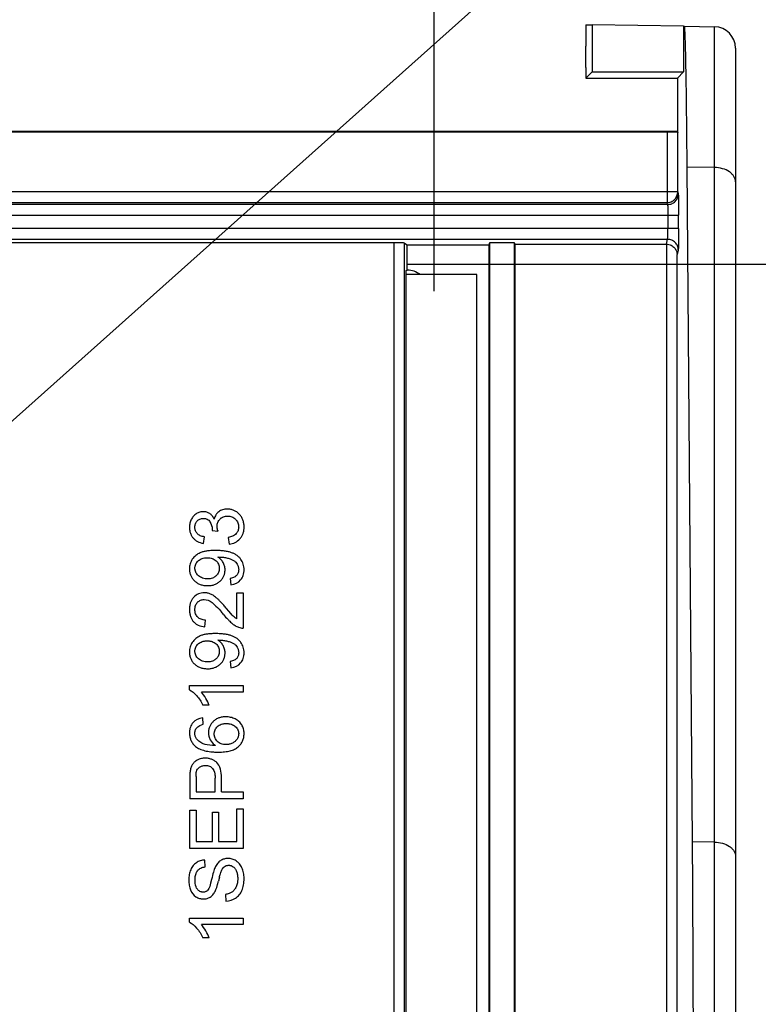
# Model space of a CAD drawing. Units: millimetres. Extents: x 0 to 420, y 0 to 297.
# Drawn here: x 198 to 203, y 233 to 240 of the extents above; entities that cross this region are included whole.
import ezdxf

# ---------------------------------------------------------------- set-up
doc = ezdxf.new("R2010")
doc.units = ezdxf.units.MM
doc.header["$LTSCALE"] = 23.1
doc.layers.get('0').update_dxf_attribs({"linetype": 'CONTINUOUS'})
doc.layers.add('INTF_1', color=7, linetype='CONTINUOUS')
doc.styles.get("Standard").update_dxf_attribs({"font": 'txt', "width": 0.8})
doc.dimstyles.new('DIMSTYLE_10', dxfattribs={"dimtxt": 2.5, "dimasz": 2.5, "dimexe": 1, "dimexo": 0, "dimtad": 1, "dimlfac": 6.666667, "dimtxsty": 'STANDARD', "dimblk": '_FILLED', "dimblk1": '_FILLED', "dimblk2": '_FILLED', "dimcen": 0.09, "dimazin": 2, "dimtp": 0.2, "dimtm": 0.2, "dimtfac": 1, "dimtmove": 0, "dimatfit": 2, "dimldrblk": '_FILLED', "dimfxl": 1, "dimtolj": 1, "dimarcsym": 0})
doc.dimstyles.new('DIMSTYLE_7', dxfattribs={"dimtxt": 2.5, "dimasz": 2.5, "dimexe": 1, "dimexo": 0, "dimtad": 1, "dimdec": 0, "dimlfac": 6.666667, "dimtxsty": 'STANDARD', "dimblk": '_FILLED', "dimblk1": '_FILLED', "dimblk2": '_FILLED', "dimcen": 0.09, "dimazin": 2, "dimtp": 0.3, "dimtm": 0.3, "dimtfac": 1, "dimtdec": 0, "dimtofl": 0, "dimtmove": 0, "dimatfit": 3, "dimldrblk": '_FILLED', "dimfxl": 1, "dimtolj": 1, "dimarcsym": 0})

# ---------------------------------------------------------------- blocks, each defined once
blk = doc.blocks.new('_FILLED')
at = {"color": 0, "linetype": 'BYBLOCK'}
blk.add_solid([(0, 0), (-1, 0.166), (-1, -0.166)], dxfattribs=at)
blk = doc.blocks.new('*D33')
at = {"color": 2, "linetype": 'CONTINUOUS'}
for p, q in [((190.0944, 238.306), (190.0944, 243.3467)), ((200.7177, 238.306), (200.7177, 243.3467)), ((190.0944, 242.3467), (195.4061, 242.3467)), ((200.7177, 242.3467), (195.4061, 242.3467))]:
    blk.add_line(p, q, dxfattribs=at)
at = {"color": 2, "linetype": 'CONTINUOUS', "xscale": 2.5, "yscale": 2.5, "zscale": 2.5}
for p, rotation in [((190.0944, 242.3467), 180.0000000097), ((200.7177, 242.3467), 9.7e-09)]:
    blk.add_blockref('_FILLED', p, dxfattribs=dict(at, rotation=rotation))
blk = doc.blocks.new('*D34')
at = {"color": 2, "linetype": 'CONTINUOUS'}
for p, q in [((200.5303, 238.4934), (208.5502, 238.4934)), ((207.5502, 238.4934), (207.5502, 235.2852)), ((207.5502, 232.0771), (207.5502, 235.2852)), ((200.5303, 232.0771), (208.5502, 232.0771))]:
    blk.add_line(p, q, dxfattribs=at)
at = {"color": 2, "linetype": 'CONTINUOUS', "xscale": 2.5, "yscale": 2.5, "zscale": 2.5}
for p, rotation in [((207.5502, 238.4934), 90.0000000041), ((207.5502, 232.0771), 270.0000000041)]:
    blk.add_blockref('_FILLED', p, dxfattribs=dict(at, rotation=rotation))
blk = doc.blocks.new('*D35')
at = {"color": 2, "linetype": 'CONTINUOUS'}
for p, q in [((195.4061, 235.2987), (203.7109, 242.7092)), ((203.7109, 242.7092), (222.5443, 242.7092)), ((222.5443, 242.7092), (206.2109, 242.7092)), ((196.6652, 236.4222), (195.4061, 235.2987)), ((194.1469, 234.1752), (195.4061, 235.2987))]:
    blk.add_line(p, q, dxfattribs=at)
at = {"color": 2, "linetype": 'CONTINUOUS', "xscale": 2.5, "yscale": 2.5, "zscale": 2.5}
for p, rotation in [((196.6652, 236.4222), 41.7426495604), ((194.1469, 234.1752), 221.7426495604)]:
    blk.add_blockref('_FILLED', p, dxfattribs=dict(at, rotation=rotation))

msp = doc.modelspace()

# ---------------------------------------------------------------- linework, layer by layer
at = {"layer": 'INTF_1', "color": 7, "linetype": 'CONTINUOUS'}
for p, q in [((201.7824, 240.174), (201.8247, 240.174)), ((201.8247, 240.174), (201.8247, 239.8426)), ((202.4667, 240.1628), (201.8247, 240.174)), ((202.4667, 240.1628), (202.4667, 239.8427)), ((202.4667, 240.1628), (202.4726, 240.1628)), ((202.4726, 240.1628), (202.6837, 240.1591)), ((201.781, 239.874), (201.781, 240.024)), ((202.831, 240.0092), (202.831, 230.9766)), ((201.781, 239.874), (201.7817, 239.7996)), ((201.8247, 239.8426), (201.7817, 239.7996)), ((201.8247, 239.8426), (202.4667, 239.8427)), ((202.4667, 239.8427), (202.4237, 239.7997)), ((201.7817, 239.7996), (202.4237, 239.7997)), ((202.4237, 239.7997), (202.4237, 239.799)), ((202.4237, 239.799), (202.4237, 239.424)), ((202.4237, 239.424), (188.3884, 239.424)), ((202.3513, 239.4201), (188.4608, 239.4201)), ((202.4237, 239.424), (202.4263, 239.4188)), ((202.5295, 234.4434), (202.492, 239.1778)), ((200.4343, 238.6448), (190.3778, 238.6448)), ((200.5092, 238.6423), (200.529, 238.629)), ((200.529, 238.453), (200.529, 238.629)), ((200.529, 238.629), (201.1036, 238.629)), ((201.1036, 238.629), (201.1082, 238.6474)), ((201.1036, 231.8068), (201.1036, 238.629)), ((201.1082, 232.262), (201.1082, 238.6474)), ((201.1082, 238.6474), (201.279, 238.6474)), ((201.279, 238.6474), (201.279, 232.262)), ((201.279, 238.6474), (201.2823, 238.6343)), ((201.2823, 238.6343), (201.2823, 232.2653)), ((201.2823, 238.6343), (202.3461, 238.6343)), ((202.3461, 238.6343), (202.3467, 238.6343)), ((200.5212, 238.449), (200.529, 238.453)), ((200.5212, 232.1214), (200.5212, 238.449)), ((201.0159, 238.4214), (200.5212, 238.4214)), ((201.0159, 232.1214), (201.0159, 238.4214)), ((199.0985, 236.5359), (199.1067, 236.5819)), ((199.1604, 236.6323), (199.1599, 236.6277)), ((199.1599, 236.6272), (199.2004, 236.6221)), ((199.1605, 236.6347), (199.1604, 236.6323)), ((199.2727, 236.5773), (199.2788, 236.5313)), ((199.2019, 236.4403), (199.2013, 236.4402)), ((199.2019, 236.4403), (199.2105, 236.4405)), ((199.287, 236.2909), (199.2911, 236.2466)), ((199.3336, 236.0064), (199.3336, 236.1903)), ((199.3336, 236.1903), (199.3778, 236.1903)), ((199.3778, 236.1903), (199.3778, 235.9424)), ((199.1098, 235.9512), (199.1146, 235.9985)), ((199.2019, 235.8576), (199.2013, 235.8575)), ((199.2019, 235.8576), (199.2105, 235.8578)), ((199.287, 235.7082), (199.2911, 235.6639)), ((199.0013, 235.5094), (199.0013, 235.5391)), ((199.0013, 235.5391), (199.3778, 235.5391)), ((199.3778, 235.4931), (199.0845, 235.4931)), ((199.3778, 235.5391), (199.3778, 235.4931)), ((199.1399, 235.401), (199.0954, 235.401)), ((199.0983, 235.2675), (199.0946, 235.3132)), ((199.0032, 234.9065), (199.0028, 234.8851)), ((199.0028, 234.8851), (199.0028, 234.7436)), ((199.0471, 234.8892), (199.0471, 234.7933)), ((199.1812, 234.7933), (199.1812, 234.8902)), ((199.2254, 234.7933), (199.2254, 234.8894)), ((199.0471, 234.7933), (199.1812, 234.7933)), ((199.2254, 234.7933), (199.3778, 234.7933)), ((199.3778, 234.7933), (199.3778, 234.7436)), ((199.3778, 234.7436), (199.0028, 234.7436)), ((199.0028, 234.3952), (199.0028, 234.6663)), ((199.0028, 234.6663), (199.0471, 234.6663)), ((199.0471, 234.6663), (199.0471, 234.4448)), ((199.162, 234.4448), (199.162, 234.6523)), ((199.162, 234.6523), (199.2059, 234.6523)), ((199.2059, 234.6523), (199.2059, 234.4448)), ((199.3336, 234.4448), (199.3336, 234.6751)), ((199.3336, 234.6751), (199.3778, 234.6751)), ((199.3778, 234.6751), (199.3778, 234.3952)), ((199.0471, 234.4448), (199.162, 234.4448)), ((199.2059, 234.4448), (199.3336, 234.4448)), ((199.3778, 234.3952), (199.0028, 234.3952)), ((199.1121, 234.2677), (199.1085, 234.3152)), ((199.2532, 234.0747), (199.2573, 234.0279)), ((199.0013, 233.8786), (199.0013, 233.9083)), ((199.0013, 233.9083), (199.3778, 233.9083)), ((199.3778, 233.9083), (199.3778, 233.8622)), ((199.3778, 233.8622), (199.0845, 233.8622)), ((199.1399, 233.7701), (199.0954, 233.7701))]:
    msp.add_line(p, q, dxfattribs=at)
at = {"layer": 'INTF_1', "color": 9, "linetype": 'CONTINUOUS'}
for p, q in [((202.6837, 239.1755), (202.6837, 240.1591)), ((202.6837, 240.1583), (202.6837, 240.1591)), ((202.3513, 239.4201), (202.3513, 238.9265)), ((202.4263, 239.0015), (202.4263, 239.4188)), ((202.492, 239.1778), (202.6836, 239.1755)), ((202.6837, 239.1722), (202.6836, 239.1755)), ((202.6837, 232.0141), (202.6837, 239.1722)), ((202.4263, 239.0015), (188.3858, 239.0015)), ((202.4263, 239.0015), (202.4297, 238.9879)), ((202.3547, 238.9129), (188.4574, 238.9129)), ((188.4608, 238.9265), (202.3513, 238.9265)), ((202.3547, 238.9129), (202.3513, 238.9265)), ((188.3811, 238.838), (202.431, 238.838)), ((202.356, 238.838), (202.356, 238.7437)), ((202.431, 238.7437), (202.431, 238.838)), ((202.431, 238.7437), (188.3811, 238.7437)), ((188.4574, 238.6687), (202.3547, 238.6687)), ((202.3461, 238.6343), (202.3547, 238.6687)), ((200.4343, 238.6448), (200.4343, 231.8273)), ((200.5092, 231.9023), (200.5092, 238.6423)), ((202.3467, 238.6343), (202.3467, 232.5635)), ((202.4297, 238.5938), (202.4217, 238.5618)), ((202.4217, 232.5648), (202.4217, 238.5618)), ((202.6837, 234.4416), (202.5295, 234.4434))]:
    msp.add_line(p, q, dxfattribs=at)
at = {"layer": 'INTF_1', "color": 7, "linetype": 'CONTINUOUS'}
for centre, radius, start, end in [((202.681, 240.0092), 0.15, 0.00034, 89.00001), ((202.681, 240.0083), 0.15, 0, 0.32138), ((200.5264, 238.303), 0.15, 52.17748, 88.97785), ((199.044, 236.6417), 0.1168, 352.87362, 353.12604), ((199.4077, 236.6776), 0.2146, 192.95244, 194.96791), ((199.1126, 236.359), 0.0743, 131.28799, 132.22114), ((198.3343, 235.2969), 1.1699, 39.33039, 40.76967), ((199.4097, 236.1282), 0.1436, 231.45361, 234.77489), ((199.3963, 236.1092), 0.1204, 234.77019, 238.59431), ((199.1126, 235.7763), 0.0743, 131.28799, 132.22114), ((199.2531, 235.1925), 0.0814, 132.89161, 133.79949), ((199.2537, 235.2243), 0.1268, 232.46774, 236.87422), ((199.1058, 234.9265), 0.1027, 110.85409, 116.41543), ((199.6054, 234.8895), 0.5583, 178.88648, 180.03044), ((-67.5878, 232.5256), 270.1241, 359.979233, 0.406791), ((200.9778, 233.7443), 1.8229, 165.77338, 166.56341)]:
    msp.add_arc(centre, radius, start, end, dxfattribs=at)
msp.add_ellipse((200.4343, 238.6421), major_axis=(0.075, 0), ratio=0.034921, start_param=0.05236, end_param=1.570796, dxfattribs=at)
for points, knots in [([(201.7824, 240.174), (201.7823, 240.174), (201.7823, 240.1735), (201.7822, 240.1729), (201.7821, 240.1716), (201.782, 240.1699), (201.782, 240.1676), (201.7819, 240.1637), (201.7818, 240.1605), (201.7818, 240.1582)], [0, 0, 0, 0, 0.016586, 0.064412, 0.143689, 0.254212, 0.395617, 0.567447, 1, 1, 1, 1]), ([(201.7818, 240.1582), (201.7814, 240.1398), (201.7812, 240.0951), (201.781, 240.0503), (201.781, 240.024)], [0, 0, 0, 0, 0.412223, 1, 1, 1, 1]), ([(202.492, 239.1778), (202.4914, 239.2512), (202.4902, 239.39), (202.4884, 239.5582), (202.4869, 239.6802), (202.4857, 239.7616), (202.4845, 239.8359), (202.4833, 239.9029), (202.482, 239.9625), (202.4808, 240.0144), (202.4795, 240.0585), (202.4783, 240.0904), (202.4774, 240.112), (202.4767, 240.1253), (202.4761, 240.1365), (202.4754, 240.1457), (202.4748, 240.1529), (202.4741, 240.158), (202.4735, 240.1611), (202.4731, 240.1624), (202.4728, 240.1628), (202.4726, 240.1628)], [0, 0, 0, 0, 0.223552, 0.422461, 0.512047, 0.594719, 0.670227, 0.738319, 0.79877, 0.851465, 0.896313, 0.933223, 0.948674, 0.962108, 0.973515, 0.982883, 0.990205, 0.995475, 0.998698, 0.999562, 1, 1, 1, 1]), ([(202.4263, 239.4188), (202.4262, 239.4189), (202.4256, 239.4189), (202.4246, 239.4191), (202.4227, 239.4192), (202.4202, 239.4193), (202.417, 239.4194), (202.4116, 239.4196), (202.4035, 239.4198), (202.3923, 239.4199), (202.3795, 239.42), (202.3657, 239.4201), (202.3562, 239.4201), (202.3513, 239.4201)], [0, 0, 0, 0, 0.005861, 0.021027, 0.045476, 0.078996, 0.121276, 0.171917, 0.296287, 0.447392, 0.619497, 0.806061, 1, 1, 1, 1]), ([(202.3467, 238.6343), (202.358, 238.6342), (202.3795, 238.6292), (202.4041, 238.6107), (202.4184, 238.5872), (202.4217, 238.5701), (202.4217, 238.5618)], [0, 0, 0, 0, 0.295419, 0.555223, 0.784958, 1, 1, 1, 1]), ([(199.1747, 236.7068), (199.1708, 236.7153), (199.1639, 236.7265), (199.1526, 236.7383), (199.1431, 236.7457), (199.1329, 236.7514), (199.1221, 236.7555), (199.1108, 236.7579), (199.0986, 236.7587), (199.0861, 236.7579), (199.0738, 236.7554), (199.0619, 236.7511), (199.0503, 236.7451), (199.0394, 236.7374), (199.0298, 236.7283), (199.0214, 236.7177), (199.0142, 236.7055), (199.0084, 236.6921), (199.0043, 236.6783), (199.0023, 236.6663), (199.0014, 236.6564), (199.0012, 236.6476), (199.0016, 236.6377), (199.0031, 236.6238), (199.0065, 236.6099), (199.0105, 236.6001), (199.0123, 236.5964)], [0, 0, 0, 0, 0.081101, 0.121652, 0.162202, 0.202682, 0.243161, 0.28364, 0.32412, 0.366755, 0.40939, 0.452025, 0.494661, 0.537415, 0.58017, 0.622925, 0.66568, 0.708527, 0.751375, 0.794223, 0.815646, 0.83707, 0.868005, 0.898939, 0.960808, 1, 1, 1, 1]), ([(199.1911, 236.743), (199.1895, 236.7409), (199.1823, 236.7304), (199.1773, 236.7179), (199.1747, 236.7068)], [0, 0, 0, 0, 0.211568, 1, 1, 1, 1]), ([(199.3551, 236.5685), (199.36, 236.5739), (199.3686, 236.5855), (199.3777, 236.605), (199.3823, 236.623), (199.3841, 236.6383), (199.3846, 236.651), (199.3841, 236.664), (199.382, 236.681), (199.3766, 236.7009), (199.3677, 236.7188), (199.3585, 236.7319), (199.3504, 236.7412), (199.3416, 236.7497), (199.3293, 236.7594), (199.3128, 236.7687), (199.2946, 236.7743), (199.2792, 236.7765), (199.2681, 236.777), (199.2581, 236.7767), (199.2468, 236.7755), (199.2335, 236.7726), (199.2192, 236.7669), (199.2063, 236.7588), (199.1972, 236.7504), (199.1925, 236.7448), (199.1911, 236.743)], [0, 0, 0, 0, 0.057787, 0.115573, 0.17336, 0.202254, 0.231147, 0.263157, 0.295167, 0.359187, 0.423208, 0.455218, 0.487228, 0.519174, 0.55112, 0.615012, 0.678904, 0.71085, 0.742796, 0.766335, 0.789874, 0.836953, 0.884031, 0.931109, 0.978188, 1, 1, 1, 1]), ([(199.1952, 236.6546), (199.1952, 236.6653), (199.1978, 236.6799), (199.2053, 236.6944), (199.2109, 236.702), (199.2157, 236.7074), (199.2211, 236.7123), (199.2286, 236.7179), (199.2389, 236.7233), (199.2504, 236.7265), (199.2603, 236.7278), (199.2682, 236.7281), (199.2763, 236.7278), (199.2867, 236.7264), (199.2989, 236.7229), (199.3099, 236.7171), (199.3181, 236.711), (199.3239, 236.7058), (199.3292, 236.7), (199.3353, 236.6919), (199.3412, 236.6809), (199.3447, 236.669), (199.3461, 236.6588), (199.3464, 236.6531), (199.3464, 236.65), (199.3464, 236.6496)], [0, 0, 0, 0, 0.121165, 0.181748, 0.212039, 0.242331, 0.272622, 0.302913, 0.363496, 0.424079, 0.45437, 0.484661, 0.516467, 0.548273, 0.611885, 0.675497, 0.707303, 0.739109, 0.771119, 0.803129, 0.86715, 0.931171, 0.963182, 0.995192, 1, 1, 1, 1]), ([(199.1067, 236.5819), (199.0955, 236.5837), (199.0757, 236.5892), (199.0581, 236.6016), (199.0483, 236.6143), (199.043, 236.6249), (199.0404, 236.6347), (199.0394, 236.6431), (199.0391, 236.6498), (199.0394, 236.6564), (199.0404, 236.6648), (199.043, 236.6746), (199.0481, 236.685), (199.0555, 236.6943), (199.0645, 236.7019), (199.0744, 236.7072), (199.0836, 236.7099), (199.0915, 236.711), (199.0983, 236.7113), (199.1047, 236.7109), (199.1087, 236.7104), (199.1103, 236.7101)], [0, 0, 0, 0, 0.116244, 0.232489, 0.291093, 0.349697, 0.408301, 0.437603, 0.466905, 0.496364, 0.525823, 0.58474, 0.643658, 0.702575, 0.761493, 0.82041, 0.879327, 0.908786, 0.938245, 0.975403, 1, 1, 1, 1]), ([(199.1103, 236.7101), (199.1111, 236.71), (199.1166, 236.709), (199.1259, 236.7058), (199.1368, 236.6984), (199.1426, 236.6916), (199.1451, 236.6876)], [0, 0, 0, 0, 0.053337, 0.368891, 0.684446, 1, 1, 1, 1]), ([(199.3464, 236.6496), (199.3463, 236.6477), (199.3461, 236.6436), (199.3451, 236.6354), (199.3424, 236.6253), (199.337, 236.6142), (199.332, 236.6076), (199.3291, 236.6044)], [0, 0, 0, 0, 0.10521, 0.233037, 0.488691, 0.744346, 1, 1, 1, 1]), ([(199.0123, 236.5964), (199.0133, 236.5943), (199.0174, 236.5865), (199.0262, 236.5739), (199.0403, 236.5602), (199.0625, 236.5456), (199.0831, 236.5387), (199.0985, 236.5359)], [0, 0, 0, 0, 0.068298, 0.254639, 0.440979, 0.627319, 1, 1, 1, 1]), ([(199.0772, 236.4706), (199.065, 236.4653), (199.0489, 236.4556), (199.0316, 236.4391), (199.0206, 236.4247), (199.0119, 236.4091), (199.0058, 236.3928), (199.0027, 236.3785), (199.0015, 236.3667), (199.0012, 236.3565), (199.0017, 236.3451), (199.0038, 236.3293), (199.0093, 236.3109), (199.0184, 236.2942), (199.0278, 236.2819), (199.036, 236.2732), (199.045, 236.2653), (199.058, 236.2562), (199.0724, 236.2492), (199.0882, 236.2443), (199.1007, 236.2417), (199.1139, 236.2401), (199.1278, 236.2396), (199.1415, 236.2401), (199.1586, 236.2421), (199.174, 236.246), (199.1845, 236.2504), (199.1876, 236.2519)], [0, 0, 0, 0, 0.089738, 0.134607, 0.179477, 0.224196, 0.268916, 0.313636, 0.335995, 0.358355, 0.389342, 0.420329, 0.482303, 0.544276, 0.575263, 0.60625, 0.637107, 0.667964, 0.729677, 0.760534, 0.79139, 0.822247, 0.853104, 0.883025, 0.912947, 0.97279, 1, 1, 1, 1]), ([(199.2332, 236.484), (199.233, 236.4841), (199.2276, 236.4846), (199.2169, 236.4854), (199.2031, 236.486), (199.1916, 236.4862), (199.1828, 236.4863), (199.1741, 236.4862), (199.1632, 236.486), (199.15, 236.4854), (199.1353, 236.4841), (199.1171, 236.4818), (199.0968, 236.4777), (199.0833, 236.4732), (199.0772, 236.4706)], [0, 0, 0, 0, 0.004417, 0.097503, 0.190588, 0.23713, 0.283673, 0.328443, 0.373214, 0.462755, 0.552296, 0.641837, 0.820918, 1, 1, 1, 1]), ([(199.3598, 236.2801), (199.3639, 236.2848), (199.371, 236.2948), (199.3787, 236.3117), (199.3825, 236.3275), (199.384, 236.3412), (199.3844, 236.3518), (199.384, 236.3622), (199.3826, 236.3754), (199.3792, 236.391), (199.3722, 236.4084), (199.3625, 236.4246), (199.35, 236.4391), (199.3351, 236.4516), (199.3176, 236.4623), (199.2977, 236.4711), (199.2747, 236.4779), (199.2525, 236.4819), (199.238, 236.4836), (199.2332, 236.484)], [0, 0, 0, 0, 0.072022, 0.144045, 0.216067, 0.252079, 0.28809, 0.322094, 0.356098, 0.424106, 0.492114, 0.560122, 0.628072, 0.696022, 0.763972, 0.831922, 0.899797, 0.967673, 1, 1, 1, 1]), ([(199.0645, 236.3098), (199.0603, 236.3136), (199.053, 236.3215), (199.0451, 236.3344), (199.0412, 236.3459), (199.0396, 236.3557), (199.0393, 236.3632), (199.0396, 236.3706), (199.0411, 236.38), (199.0447, 236.391), (199.052, 236.4031), (199.0588, 236.4105), (199.0627, 236.414)], [0, 0, 0, 0, 0.127381, 0.254762, 0.382143, 0.445833, 0.509524, 0.570833, 0.632143, 0.754762, 0.877381, 1, 1, 1, 1]), ([(199.0636, 236.4149), (199.0672, 236.418), (199.0754, 236.4239), (199.0897, 236.4303), (199.1037, 236.4336), (199.1159, 236.4349), (199.1256, 236.4353), (199.1354, 236.4349), (199.1475, 236.4336), (199.1613, 236.4304), (199.1758, 236.424), (199.184, 236.418), (199.1877, 236.4145)], [0, 0, 0, 0, 0.116505, 0.242718, 0.368932, 0.432039, 0.495146, 0.558252, 0.621359, 0.747573, 0.873786, 1, 1, 1, 1]), ([(199.1877, 236.4145), (199.1914, 236.4111), (199.1979, 236.4038), (199.2049, 236.3913), (199.2084, 236.3798), (199.2098, 236.3698), (199.2102, 236.362), (199.2098, 236.3541), (199.2084, 236.3442), (199.205, 236.3326), (199.1991, 236.322), (199.1931, 236.3141), (199.1878, 236.3085), (199.1819, 236.3034), (199.1736, 236.2976), (199.1622, 236.292), (199.1494, 236.2886), (199.1383, 236.2873), (199.1291, 236.2869), (199.1196, 236.2873), (199.1073, 236.2887), (199.093, 236.2922), (199.0777, 236.2993), (199.0687, 236.306), (199.0645, 236.3098)], [0, 0, 0, 0, 0.061205, 0.12241, 0.183615, 0.214218, 0.24482, 0.275147, 0.305474, 0.366127, 0.426781, 0.457108, 0.487434, 0.517765, 0.548095, 0.608755, 0.669415, 0.699745, 0.730075, 0.763815, 0.797556, 0.865037, 0.932519, 1, 1, 1, 1]), ([(199.1876, 236.2519), (199.1915, 236.2537), (199.1985, 236.2575), (199.2083, 236.2642), (199.2171, 236.2718), (199.2251, 236.2802), (199.2342, 236.2918), (199.243, 236.3075), (199.2483, 236.3246), (199.2504, 236.3392), (199.2509, 236.3515), (199.2502, 236.3645), (199.2476, 236.3777), (199.2433, 236.3904), (199.2372, 236.4027), (199.2298, 236.4141), (199.2186, 236.4275), (199.2087, 236.4356), (199.2013, 236.4402)], [0, 0, 0, 0, 0.052762, 0.101139, 0.149516, 0.197894, 0.246271, 0.343025, 0.43978, 0.488157, 0.536534, 0.594467, 0.652401, 0.710334, 0.768267, 0.8262, 0.884134, 1, 1, 1, 1]), ([(199.2105, 236.4405), (199.2201, 236.4405), (199.2343, 236.4397), (199.253, 236.4368), (199.267, 236.4337), (199.2802, 236.43), (199.2918, 236.4259), (199.3021, 236.4214), (199.3109, 236.4165), (199.3185, 236.4111), (199.3278, 236.4029), (199.3354, 236.3932), (199.3411, 236.382), (199.3441, 236.373), (199.346, 236.3634), (199.3465, 236.3545), (199.3462, 236.3469), (199.3453, 236.3392), (199.3422, 236.3267), (199.3369, 236.3177), (199.3323, 236.3124)], [0, 0, 0, 0, 0.096873, 0.145309, 0.193746, 0.242182, 0.290618, 0.339055, 0.387491, 0.435928, 0.484364, 0.581237, 0.62948, 0.677723, 0.725966, 0.774209, 0.802433, 0.830657, 0.887105, 1, 1, 1, 1]), ([(199.2153, 236.1308), (199.213, 236.1332), (199.2083, 236.1379), (199.2016, 236.1444), (199.1954, 236.1502), (199.1895, 236.1553), (199.1816, 236.1617), (199.172, 236.1686), (199.1607, 236.1755), (199.1497, 236.1809), (199.1388, 236.1849), (199.1278, 236.1877), (199.1167, 236.1895), (199.1017, 236.1902), (199.0839, 236.1885), (199.058, 236.1807), (199.0412, 236.1689), (199.0312, 236.1584)], [0, 0, 0, 0, 0.026116, 0.054982, 0.083849, 0.112801, 0.141754, 0.199659, 0.257563, 0.315468, 0.373373, 0.431278, 0.489183, 0.547088, 0.660316, 0.773544, 1, 1, 1, 1]), ([(199.0312, 236.1584), (199.0262, 236.1531), (199.0175, 236.1417), (199.0082, 236.1217), (199.0035, 236.1027), (199.0016, 236.0862), (199.0012, 236.073), (199.0016, 236.0598), (199.0033, 236.0434), (199.0076, 236.0244), (199.0163, 236.0045), (199.0285, 235.9872), (199.044, 235.973), (199.0688, 235.9586), (199.0921, 235.9528), (199.1098, 235.9512)], [0, 0, 0, 0, 0.084002, 0.168003, 0.252005, 0.294006, 0.336007, 0.37756, 0.419113, 0.502218, 0.585324, 0.66843, 0.751322, 0.834215, 1, 1, 1, 1]), ([(199.1146, 235.9985), (199.1028, 235.9986), (199.0871, 236.0011), (199.07, 236.0095), (199.059, 236.0184), (199.0502, 236.0293), (199.044, 236.0417), (199.0409, 236.0535), (199.0396, 236.0637), (199.0393, 236.0718), (199.0396, 236.0797), (199.0408, 236.0894), (199.0437, 236.1007), (199.0486, 236.1107), (199.0537, 236.118), (199.0581, 236.1231), (199.063, 236.1277), (199.0698, 236.133), (199.0826, 236.1401), (199.0953, 236.1426), (199.1044, 236.1426)], [0, 0, 0, 0, 0.129118, 0.193677, 0.258237, 0.322564, 0.386891, 0.451219, 0.483382, 0.515546, 0.545769, 0.575992, 0.636437, 0.696883, 0.727105, 0.757328, 0.787662, 0.817996, 0.878664, 1, 1, 1, 1]), ([(199.2615, 236.079), (199.2545, 236.0873), (199.2412, 236.1027), (199.2262, 236.1193), (199.218, 236.1279), (199.2153, 236.1308)], [0, 0, 0, 0, 0.392519, 0.785039, 1, 1, 1, 1]), ([(199.2392, 236.0384), (199.25, 236.0253), (199.2632, 236.0101), (199.2753, 235.9976), (199.2781, 235.9948)], [0, 0, 0, 0, 0.763689, 1, 1, 1, 1]), ([(199.2781, 235.9948), (199.2799, 235.993), (199.286, 235.9869), (199.2961, 235.9778), (199.3083, 235.9682), (199.3249, 235.9571), (199.3374, 235.951), (199.3459, 235.9478)], [0, 0, 0, 0, 0.070828, 0.256662, 0.442497, 0.628331, 1, 1, 1, 1]), ([(199.2332, 235.9013), (199.233, 235.9014), (199.2276, 235.9019), (199.2169, 235.9027), (199.2031, 235.9033), (199.1916, 235.9035), (199.1828, 235.9036), (199.1741, 235.9035), (199.1632, 235.9033), (199.15, 235.9027), (199.1353, 235.9014), (199.1171, 235.8991), (199.0968, 235.895), (199.0833, 235.8905), (199.0772, 235.8879)], [0, 0, 0, 0, 0.004417, 0.097503, 0.190588, 0.23713, 0.283673, 0.328443, 0.373214, 0.462755, 0.552296, 0.641837, 0.820918, 1, 1, 1, 1]), ([(199.3598, 235.6974), (199.3639, 235.7021), (199.371, 235.7121), (199.3787, 235.729), (199.3825, 235.7448), (199.384, 235.7585), (199.3844, 235.7691), (199.384, 235.7796), (199.3826, 235.7927), (199.3792, 235.8083), (199.3722, 235.8257), (199.3625, 235.8419), (199.35, 235.8564), (199.3351, 235.869), (199.3176, 235.8796), (199.2977, 235.8884), (199.2747, 235.8952), (199.2525, 235.8992), (199.238, 235.9009), (199.2332, 235.9013)], [0, 0, 0, 0, 0.072022, 0.144045, 0.216067, 0.252079, 0.28809, 0.322094, 0.356098, 0.424106, 0.492114, 0.560122, 0.628072, 0.696022, 0.763972, 0.831922, 0.899797, 0.967673, 1, 1, 1, 1]), ([(199.0772, 235.8879), (199.065, 235.8826), (199.0489, 235.8729), (199.0316, 235.8564), (199.0206, 235.842), (199.0119, 235.8264), (199.0058, 235.8101), (199.0027, 235.7958), (199.0015, 235.784), (199.0012, 235.7738), (199.0017, 235.7624), (199.0038, 235.7466), (199.0093, 235.7282), (199.0184, 235.7115), (199.0278, 235.6992), (199.036, 235.6905), (199.045, 235.6826), (199.058, 235.6735), (199.0724, 235.6665), (199.0882, 235.6616), (199.1007, 235.659), (199.1139, 235.6574), (199.1278, 235.6569), (199.1415, 235.6574), (199.1586, 235.6594), (199.174, 235.6633), (199.1845, 235.6677), (199.1876, 235.6692)], [0, 0, 0, 0, 0.089738, 0.134607, 0.179477, 0.224196, 0.268916, 0.313636, 0.335995, 0.358355, 0.389342, 0.420329, 0.482303, 0.544276, 0.575263, 0.60625, 0.637107, 0.667964, 0.729677, 0.760534, 0.79139, 0.822247, 0.853104, 0.883025, 0.912947, 0.97279, 1, 1, 1, 1]), ([(199.0645, 235.7271), (199.0603, 235.7309), (199.053, 235.7388), (199.0451, 235.7517), (199.0412, 235.7633), (199.0396, 235.773), (199.0393, 235.7805), (199.0396, 235.7879), (199.0411, 235.7973), (199.0447, 235.8083), (199.052, 235.8204), (199.0588, 235.8278), (199.0627, 235.8314)], [0, 0, 0, 0, 0.127381, 0.254762, 0.382143, 0.445833, 0.509524, 0.570833, 0.632143, 0.754762, 0.877381, 1, 1, 1, 1]), ([(199.0636, 235.8322), (199.0672, 235.8353), (199.0754, 235.8412), (199.0897, 235.8476), (199.1037, 235.8509), (199.1159, 235.8522), (199.1256, 235.8526), (199.1354, 235.8522), (199.1475, 235.8509), (199.1613, 235.8477), (199.1758, 235.8413), (199.184, 235.8353), (199.1877, 235.8318)], [0, 0, 0, 0, 0.116505, 0.242718, 0.368932, 0.432039, 0.495146, 0.558252, 0.621359, 0.747573, 0.873786, 1, 1, 1, 1]), ([(199.1877, 235.8318), (199.1914, 235.8284), (199.1979, 235.8211), (199.2049, 235.8086), (199.2084, 235.7971), (199.2098, 235.7871), (199.2102, 235.7793), (199.2098, 235.7714), (199.2084, 235.7615), (199.205, 235.7499), (199.1991, 235.7393), (199.1931, 235.7314), (199.1878, 235.7258), (199.1819, 235.7207), (199.1736, 235.7149), (199.1622, 235.7093), (199.1494, 235.7059), (199.1383, 235.7046), (199.1291, 235.7042), (199.1196, 235.7046), (199.1073, 235.706), (199.093, 235.7095), (199.0777, 235.7167), (199.0687, 235.7233), (199.0645, 235.7271)], [0, 0, 0, 0, 0.061205, 0.12241, 0.183615, 0.214218, 0.24482, 0.275147, 0.305474, 0.366127, 0.426781, 0.457108, 0.487434, 0.517765, 0.548095, 0.608755, 0.669415, 0.699745, 0.730075, 0.763815, 0.797556, 0.865037, 0.932519, 1, 1, 1, 1]), ([(199.1876, 235.6692), (199.1915, 235.671), (199.1985, 235.6748), (199.2083, 235.6815), (199.2171, 235.6892), (199.2251, 235.6975), (199.2342, 235.7091), (199.243, 235.7248), (199.2483, 235.7419), (199.2504, 235.7565), (199.2509, 235.7688), (199.2502, 235.7818), (199.2476, 235.795), (199.2433, 235.8077), (199.2372, 235.82), (199.2298, 235.8314), (199.2186, 235.8448), (199.2087, 235.8529), (199.2013, 235.8575)], [0, 0, 0, 0, 0.052762, 0.101139, 0.149516, 0.197894, 0.246271, 0.343025, 0.43978, 0.488157, 0.536534, 0.594467, 0.652401, 0.710334, 0.768267, 0.8262, 0.884134, 1, 1, 1, 1]), ([(199.2105, 235.8578), (199.2201, 235.8578), (199.2343, 235.857), (199.253, 235.8541), (199.267, 235.851), (199.2802, 235.8473), (199.2918, 235.8432), (199.3021, 235.8387), (199.3109, 235.8338), (199.3185, 235.8284), (199.3278, 235.8202), (199.3354, 235.8105), (199.3411, 235.7993), (199.3441, 235.7903), (199.346, 235.7807), (199.3465, 235.7718), (199.3462, 235.7642), (199.3453, 235.7565), (199.3422, 235.744), (199.3369, 235.735), (199.3323, 235.7297)], [0, 0, 0, 0, 0.096873, 0.145309, 0.193746, 0.242182, 0.290618, 0.339055, 0.387491, 0.435928, 0.484364, 0.581237, 0.62948, 0.677723, 0.725966, 0.774209, 0.802433, 0.830657, 0.887105, 1, 1, 1, 1]), ([(199.0261, 235.2794), (199.022, 235.2746), (199.0147, 235.2645), (199.007, 235.2474), (199.0031, 235.2314), (199.0016, 235.2177), (199.0011, 235.2056), (199.0017, 235.1922), (199.0044, 235.174), (199.0111, 235.1531), (199.0246, 235.131), (199.0443, 235.1109), (199.0714, 235.094), (199.1013, 235.0836), (199.1288, 235.0777), (199.1514, 235.0745), (199.1717, 235.073), (199.1889, 235.0723), (199.2019, 235.0722), (199.2144, 235.0723), (199.2297, 235.0729), (199.2478, 235.0743), (199.2678, 235.0772), (199.2922, 235.0825), (199.3184, 235.092), (199.3348, 235.1026), (199.3419, 235.1086)], [0, 0, 0, 0, 0.047598, 0.095196, 0.142794, 0.166593, 0.190392, 0.222331, 0.25427, 0.318147, 0.382025, 0.445902, 0.519085, 0.592268, 0.628859, 0.66545, 0.702042, 0.720337, 0.738633, 0.754968, 0.771304, 0.803975, 0.836646, 0.869317, 0.934658, 1, 1, 1, 1]), ([(199.3837, 235.2151), (199.3836, 235.2164), (199.3828, 235.223), (199.3806, 235.2346), (199.3755, 235.2492), (199.3685, 235.2631), (199.3595, 235.2757), (199.3488, 235.2869), (199.3363, 235.2966), (199.3219, 235.305), (199.3063, 235.3117), (199.2902, 235.3164), (199.2763, 235.3188), (199.2649, 235.3198), (199.2545, 235.3201), (199.2429, 235.3196), (199.2262, 235.3176), (199.2069, 235.3125), (199.1897, 235.304), (199.1772, 235.2953), (199.1684, 235.2876), (199.1604, 235.2793), (199.1512, 235.2676), (199.1423, 235.252), (199.137, 235.235), (199.1349, 235.2205), (199.1343, 235.2086), (199.1349, 235.1982), (199.1359, 235.1918), (199.1363, 235.1896)], [0, 0, 0, 0, 0.009486, 0.049793, 0.0901, 0.130407, 0.170714, 0.211021, 0.251328, 0.291635, 0.332096, 0.372556, 0.413016, 0.433246, 0.453476, 0.484275, 0.515074, 0.576672, 0.638271, 0.66907, 0.699869, 0.730737, 0.761604, 0.82334, 0.885075, 0.915943, 0.94681, 0.982115, 1, 1, 1, 1]), ([(199.1977, 235.2521), (199.2014, 235.2556), (199.2095, 235.2616), (199.2238, 235.2681), (199.2374, 235.2713), (199.2493, 235.2726), (199.259, 235.2729), (199.2688, 235.2726), (199.2812, 235.2713), (199.2955, 235.268), (199.3104, 235.2615), (199.3189, 235.2553), (199.3229, 235.2518)], [0, 0, 0, 0, 0.122505, 0.245009, 0.367514, 0.428766, 0.490018, 0.553766, 0.617514, 0.745009, 0.872505, 1, 1, 1, 1]), ([(199.0515, 235.1654), (199.0473, 235.171), (199.0427, 235.18), (199.0397, 235.1932), (199.039, 235.2027), (199.0394, 235.2108), (199.0406, 235.2194), (199.0449, 235.2334), (199.0523, 235.2439), (199.0589, 235.2501)], [0, 0, 0, 0, 0.223032, 0.334548, 0.446064, 0.515306, 0.584548, 0.723032, 1, 1, 1, 1]), ([(199.1977, 235.147), (199.1939, 235.1506), (199.1874, 235.1582), (199.1804, 235.1709), (199.1769, 235.1824), (199.1755, 235.1922), (199.1751, 235.2), (199.1755, 235.2077), (199.1769, 235.2175), (199.1804, 235.2289), (199.1872, 235.2409), (199.1934, 235.248), (199.1967, 235.2512)], [0, 0, 0, 0, 0.125765, 0.251529, 0.377294, 0.440176, 0.503059, 0.566521, 0.629983, 0.756907, 0.88383, 1, 1, 1, 1]), ([(199.3229, 235.2518), (199.3307, 235.2448), (199.3395, 235.2333), (199.3454, 235.216), (199.3467, 235.2033), (199.3459, 235.1918), (199.3443, 235.1845), (199.343, 235.1804), (199.3427, 235.1795)], [0, 0, 0, 0, 0.3589, 0.53835, 0.7178, 0.841283, 0.964766, 1, 1, 1, 1]), ([(199.3419, 235.1086), (199.3489, 235.1146), (199.3613, 235.1276), (199.3746, 235.1498), (199.3812, 235.1705), (199.3838, 235.1883), (199.3844, 235.2005), (199.3841, 235.2096), (199.3838, 235.2137), (199.3837, 235.2151)], [0, 0, 0, 0, 0.224855, 0.449709, 0.674564, 0.786991, 0.899418, 0.965188, 1, 1, 1, 1]), ([(199.1363, 235.1896), (199.1367, 235.1875), (199.1389, 235.177), (199.1427, 235.1668), (199.1468, 235.1588)], [0, 0, 0, 0, 0.197887, 1, 1, 1, 1]), ([(199.335, 235.1636), (199.3312, 235.1575), (199.3242, 235.1495), (199.3123, 235.1408), (199.302, 235.1352), (199.2909, 235.1307), (199.2797, 235.1275), (199.2682, 235.1256), (199.2572, 235.125), (199.2474, 235.1254), (199.2362, 235.1268), (199.2232, 235.1302), (199.2094, 235.137), (199.2014, 235.1433), (199.1977, 235.147)], [0, 0, 0, 0, 0.141865, 0.212798, 0.28373, 0.354843, 0.425956, 0.497069, 0.568182, 0.622159, 0.676136, 0.784091, 0.892045, 1, 1, 1, 1]), ([(199.1923, 234.9994), (199.1868, 235.0045), (199.1751, 235.0133), (199.1558, 235.0229), (199.1381, 235.0276), (199.1231, 235.0295), (199.1107, 235.03), (199.0975, 235.0294), (199.0835, 235.0271), (199.0742, 235.0244), (199.0692, 235.0225)], [0, 0, 0, 0, 0.169856, 0.339712, 0.509569, 0.594497, 0.679425, 0.778678, 0.877931, 1, 1, 1, 1]), ([(199.0504, 234.9354), (199.0522, 234.9419), (199.0563, 234.9507), (199.0646, 234.9605), (199.0724, 234.967), (199.0812, 234.9723), (199.0908, 234.976), (199.0996, 234.9778), (199.107, 234.9786), (199.1136, 234.9788), (199.1208, 234.9785), (199.1307, 234.9772), (199.142, 234.9741), (199.1537, 234.9677), (199.1602, 234.9618), (199.1632, 234.9585)], [0, 0, 0, 0, 0.148877, 0.223315, 0.297753, 0.371769, 0.445785, 0.5198, 0.556808, 0.593816, 0.644589, 0.695362, 0.796908, 0.898454, 1, 1, 1, 1]), ([(199.1085, 234.3152), (199.0975, 234.3148), (199.0818, 234.3122), (199.0627, 234.3047), (199.0492, 234.2971), (199.0368, 234.2876), (199.0262, 234.2763), (199.0171, 234.2632), (199.0096, 234.2481), (199.0037, 234.2315), (198.9995, 234.2137), (198.9974, 234.1979), (198.9965, 234.1846), (198.9963, 234.1746), (198.9965, 234.1649), (198.9974, 234.1527), (198.9994, 234.138), (199.0034, 234.1212), (199.0071, 234.1106), (199.0093, 234.1054)], [0, 0, 0, 0, 0.128471, 0.192706, 0.256942, 0.32093, 0.384919, 0.448907, 0.512896, 0.576536, 0.640177, 0.703818, 0.735638, 0.767458, 0.796526, 0.825594, 0.883729, 0.941865, 1, 1, 1, 1]), ([(199.3318, 234.307), (199.3307, 234.3078), (199.3252, 234.3116), (199.3149, 234.3172), (199.3011, 234.3226), (199.2868, 234.3258), (199.2718, 234.3268), (199.2571, 234.3258), (199.2433, 234.3229), (199.2304, 234.3181), (199.2144, 234.309), (199.1968, 234.2924), (199.1854, 234.2735), (199.1804, 234.2626)], [0, 0, 0, 0, 0.021657, 0.102588, 0.18352, 0.264451, 0.345382, 0.427092, 0.508801, 0.590511, 0.67222, 0.83611, 1, 1, 1, 1]), ([(199.3843, 234.1878), (199.3843, 234.2012), (199.3824, 234.2203), (199.3762, 234.2437), (199.3698, 234.2603), (199.3617, 234.2755), (199.3521, 234.2888), (199.3421, 234.2992), (199.3349, 234.3048), (199.3318, 234.307)], [0, 0, 0, 0, 0.258842, 0.388263, 0.517684, 0.646885, 0.776086, 0.905287, 1, 1, 1, 1]), ([(199.0418, 234.2007), (199.0426, 234.2055), (199.046, 234.2215), (199.0569, 234.2433), (199.0794, 234.2607), (199.1003, 234.2664), (199.1121, 234.2677)], [0, 0, 0, 0, 0.115556, 0.410997, 0.705499, 1, 1, 1, 1]), ([(199.2231, 234.2347), (199.2261, 234.2425), (199.2328, 234.256), (199.2449, 234.2694), (199.2568, 234.2757), (199.2674, 234.2783), (199.2747, 234.2788), (199.2793, 234.2786), (199.2809, 234.2785)], [0, 0, 0, 0, 0.234649, 0.469297, 0.702351, 0.818878, 0.935404, 1, 1, 1, 1]), ([(199.3081, 234.268), (199.313, 234.2645), (199.3197, 234.2578), (199.3269, 234.2461), (199.3315, 234.2359), (199.3351, 234.2245), (199.3378, 234.2124), (199.3394, 234.1995), (199.3399, 234.1876), (199.3396, 234.1776), (199.3389, 234.1674), (199.3372, 234.155), (199.3337, 234.1411), (199.3288, 234.1278), (199.3228, 234.1157), (199.3159, 234.1055), (199.3081, 234.0969), (199.2996, 234.09), (199.29, 234.0845), (199.2755, 234.0786), (199.2626, 234.0758), (199.2532, 234.0747)], [0, 0, 0, 0, 0.092586, 0.138879, 0.185172, 0.231628, 0.278085, 0.324541, 0.370998, 0.397174, 0.42335, 0.475702, 0.528054, 0.580406, 0.632758, 0.685109, 0.737461, 0.789813, 0.84236, 0.894907, 1, 1, 1, 1]), ([(199.2809, 234.2785), (199.2821, 234.2784), (199.2862, 234.2779), (199.2955, 234.2756), (199.3032, 234.2716), (199.3081, 234.268)], [0, 0, 0, 0, 0.127017, 0.418012, 1, 1, 1, 1]), ([(199.0932, 234.0902), (199.0924, 234.0902), (199.0897, 234.0905), (199.0834, 234.0916), (199.0743, 234.095), (199.0676, 234.0996), (199.0643, 234.1026)], [0, 0, 0, 0, 0.077323, 0.253769, 0.606663, 1, 1, 1, 1]), ([(199.1225, 234.0981), (199.1201, 234.0964), (199.1149, 234.0934), (199.1077, 234.0912), (199.1014, 234.0902), (199.097, 234.09), (199.0943, 234.0901), (199.0932, 234.0902)], [0, 0, 0, 0, 0.292539, 0.596819, 0.748959, 0.9011, 1, 1, 1, 1]), ([(199.159, 234.0653), (199.1613, 234.0674), (199.1695, 234.0759), (199.1766, 234.0866), (199.1814, 234.0955)], [0, 0, 0, 0, 0.265464, 1, 1, 1, 1]), ([(199.0467, 234.0584), (199.0549, 234.0531), (199.0672, 234.0473), (199.0801, 234.0442), (199.0841, 234.0436)], [0, 0, 0, 0, 0.695011, 1, 1, 1, 1]), ([(199.0841, 234.0436), (199.0847, 234.0435), (199.0898, 234.0427), (199.0994, 234.042), (199.1125, 234.0428), (199.1245, 234.0453), (199.1358, 234.0494), (199.1476, 234.0557), (199.1551, 234.0616), (199.159, 234.0653)], [0, 0, 0, 0, 0.020761, 0.190449, 0.343855, 0.49726, 0.650666, 0.804071, 1, 1, 1, 1])]:
    msp.add_open_spline(points, degree=3, knots=knots, dxfattribs=at)
at = {"layer": 'INTF_1', "color": 9, "linetype": 'CONTINUOUS'}
for points, knots in [([(202.831, 239.0714), (202.831, 239.0779), (202.8291, 239.0914), (202.8204, 239.1104), (202.8065, 239.1278), (202.7809, 239.1487), (202.7394, 239.1669), (202.7027, 239.172), (202.6837, 239.1722)], [0, 0, 0, 0, 0.100443, 0.2052, 0.317505, 0.438997, 0.707747, 1, 1, 1, 1]), ([(202.3513, 238.9265), (202.3611, 238.9265), (202.3808, 238.9304), (202.4057, 238.9471), (202.4224, 238.972), (202.4263, 238.9917), (202.4263, 239.0015)], [0, 0, 0, 0, 0.250056, 0.500093, 0.750076, 1, 1, 1, 1]), ([(202.3547, 238.9129), (202.3645, 238.9129), (202.3842, 238.9168), (202.4091, 238.9335), (202.4258, 238.9584), (202.4297, 238.9781), (202.4297, 238.9879)], [0, 0, 0, 0, 0.250056, 0.500093, 0.750076, 1, 1, 1, 1]), ([(202.4297, 238.9879), (202.4298, 238.9875), (202.4298, 238.9862), (202.43, 238.9837), (202.4301, 238.9798), (202.4303, 238.972), (202.4304, 238.9593), (202.4306, 238.9409), (202.4308, 238.9187), (202.4309, 238.8839), (202.431, 238.8567), (202.431, 238.838)], [0, 0, 0, 0, 0.007993, 0.025096, 0.051167, 0.085971, 0.180421, 0.304982, 0.455079, 0.6252, 1, 1, 1, 1]), ([(202.3547, 238.9129), (202.3548, 238.9127), (202.3549, 238.9121), (202.355, 238.9108), (202.3551, 238.9089), (202.3553, 238.905), (202.3554, 238.8987), (202.3556, 238.8894), (202.3558, 238.8783), (202.3559, 238.861), (202.356, 238.8473), (202.356, 238.838)], [0, 0, 0, 0, 0.00812, 0.025275, 0.051373, 0.086188, 0.180634, 0.305169, 0.455227, 0.625301, 1, 1, 1, 1]), ([(202.3547, 238.6687), (202.3548, 238.6689), (202.3549, 238.6696), (202.355, 238.6708), (202.3551, 238.6728), (202.3553, 238.6766), (202.3554, 238.683), (202.3556, 238.6922), (202.3558, 238.7033), (202.3559, 238.7207), (202.356, 238.7343), (202.356, 238.7437)], [0, 0, 0, 0, 0.00812, 0.025275, 0.051373, 0.086188, 0.180634, 0.305168, 0.455227, 0.625301, 1, 1, 1, 1]), ([(202.431, 238.7437), (202.431, 238.7249), (202.4309, 238.6977), (202.4308, 238.663), (202.4306, 238.6408), (202.4304, 238.6223), (202.4303, 238.6096), (202.4301, 238.6019), (202.43, 238.598), (202.4298, 238.5954), (202.4298, 238.5942), (202.4297, 238.5938)], [0, 0, 0, 0, 0.374801, 0.544921, 0.695019, 0.81958, 0.91403, 0.948833, 0.974904, 0.992007, 1, 1, 1, 1]), ([(202.4297, 238.5938), (202.4297, 238.6035), (202.4258, 238.6232), (202.4091, 238.6481), (202.3842, 238.6648), (202.3645, 238.6687), (202.3547, 238.6687)], [0, 0, 0, 0, 0.249924, 0.499907, 0.749944, 1, 1, 1, 1]), ([(202.6837, 234.4416), (202.7027, 234.4414), (202.7394, 234.4363), (202.7809, 234.4182), (202.8065, 234.3973), (202.8204, 234.3799), (202.8291, 234.3608), (202.831, 234.3474), (202.831, 234.3408)], [0, 0, 0, 0, 0.292253, 0.561003, 0.682495, 0.7948, 0.899557, 1, 1, 1, 1])]:
    msp.add_open_spline(points, degree=3, knots=knots, dxfattribs=at)
at = {"layer": 'INTF_1', "color": 7, "linetype": 'CONTINUOUS'}
for points in [[(199.1451, 236.6876), (199.1553, 236.6719), (199.1605, 236.6543), (199.1605, 236.6347)], [(199.1985, 236.6294), (199.1963, 236.6392), (199.1952, 236.6476), (199.1952, 236.6546)], [(199.3022, 236.5862), (199.2937, 236.5825), (199.2839, 236.5796), (199.2727, 236.5773)], [(199.3291, 236.6044), (199.3225, 236.5971), (199.3135, 236.591), (199.3022, 236.5862)], [(199.2788, 236.5313), (199.31, 236.5343), (199.3354, 236.5468), (199.3551, 236.5685)], [(199.3323, 236.3124), (199.328, 236.3075), (199.3225, 236.3034), (199.3158, 236.3)], [(199.3158, 236.3), (199.3079, 236.2959), (199.2983, 236.2929), (199.287, 236.2909)], [(199.2911, 236.2466), (199.3207, 236.2504), (199.3435, 236.2615), (199.3598, 236.2801)], [(199.1044, 236.1426), (199.1218, 236.1426), (199.1403, 236.1355), (199.1598, 236.1211)], [(199.1598, 236.1211), (199.1652, 236.117), (199.1712, 236.112), (199.1777, 236.1059)], [(199.1777, 236.1059), (199.19, 236.0945), (199.2042, 236.0795), (199.2203, 236.0609)], [(199.3087, 236.0259), (199.3004, 236.0337), (199.2848, 236.0515), (199.2615, 236.079)], [(199.3202, 236.0158), (199.3164, 236.0189), (199.3125, 236.0223), (199.3087, 236.0259)], [(199.3459, 235.9478), (199.3561, 235.9439), (199.3668, 235.9422), (199.3778, 235.9424)], [(199.3158, 235.7173), (199.3079, 235.7132), (199.2983, 235.7102), (199.287, 235.7082)], [(199.2911, 235.6639), (199.3207, 235.6677), (199.3435, 235.6788), (199.3598, 235.6974)], [(199.3323, 235.7297), (199.328, 235.7248), (199.3225, 235.7207), (199.3158, 235.7173)], [(199.0013, 235.5094), (199.0175, 235.5014), (199.0343, 235.4878), (199.0515, 235.4685)], [(199.1161, 235.4495), (199.1056, 235.4675), (199.095, 235.482), (199.0845, 235.4931)], [(199.0515, 235.4685), (199.0686, 235.4493), (199.0833, 235.4267), (199.0954, 235.401)], [(199.1399, 235.401), (199.1346, 235.4153), (199.1267, 235.4314), (199.1161, 235.4495)], [(199.0946, 235.3132), (199.0655, 235.3095), (199.0426, 235.2982), (199.0261, 235.2794)], [(199.0589, 235.2501), (199.067, 235.2576), (199.0802, 235.2633), (199.0983, 235.2675)], [(199.0661, 235.1498), (199.0605, 235.1546), (199.0556, 235.1598), (199.0515, 235.1654)], [(199.0977, 235.1311), (199.0854, 235.1362), (199.0749, 235.1425), (199.0661, 235.1498)], [(199.1105, 235.1267), (199.1059, 235.128), (199.1017, 235.1295), (199.0977, 235.1311)], [(199.1468, 235.1588), (199.1537, 235.1454), (199.1636, 235.1337), (199.1765, 235.1237)], [(199.3427, 235.1795), (199.3408, 235.1741), (199.3382, 235.1688), (199.335, 235.1636)], [(199.1844, 235.1181), (199.1542, 235.1183), (199.1296, 235.1212), (199.1105, 235.1267)], [(199.0601, 235.0185), (199.0524, 235.0147), (199.0386, 235.0058), (199.0232, 234.9891), (199.0124, 234.9683), (199.0079, 234.9514), (199.0064, 234.9422)], [(199.218, 234.9537), (199.2125, 234.9735), (199.204, 234.9888), (199.1923, 234.9994)], [(199.0064, 234.9422), (199.0047, 234.9331), (199.0037, 234.9212), (199.0032, 234.9065)], [(199.0472, 234.9003), (199.0475, 234.9168), (199.0486, 234.9286), (199.0504, 234.9354)], [(199.1632, 234.9585), (199.171, 234.9497), (199.1763, 234.9368), (199.179, 234.92)], [(199.2254, 234.8894), (199.2254, 234.9145), (199.2229, 234.936), (199.218, 234.9537)], [(199.179, 234.92), (199.1805, 234.9112), (199.1812, 234.9012), (199.1812, 234.8902)], [(199.1804, 234.2626), (199.1735, 234.2475), (199.1656, 234.2199), (199.1564, 234.1795)], [(199.2178, 234.2185), (199.2199, 234.2255), (199.2216, 234.2309), (199.2231, 234.2347)], [(199.0402, 234.1763), (199.0402, 234.1851), (199.0407, 234.1932), (199.0418, 234.2007)], [(199.0416, 234.1522), (199.0406, 234.1596), (199.0402, 234.1676), (199.0402, 234.1763)], [(199.1564, 234.1795), (199.1473, 234.1392), (199.1384, 234.1143), (199.1298, 234.1047)], [(199.1814, 234.0955), (199.1888, 234.1093), (199.1965, 234.1334), (199.2048, 234.1679)], [(199.2108, 234.1923), (199.2134, 234.2027), (199.2158, 234.2114), (199.2178, 234.2185)], [(199.3248, 234.0485), (199.3347, 234.0551), (199.3521, 234.0706), (199.3706, 234.1013), (199.3818, 234.1397), (199.3843, 234.1709), (199.3843, 234.1878)], [(199.0093, 234.1054), (199.0178, 234.0848), (199.0302, 234.0691), (199.0467, 234.0584)], [(199.0567, 234.1107), (199.0489, 234.1204), (199.0438, 234.1343), (199.0416, 234.1522)], [(199.0643, 234.1026), (199.0616, 234.105), (199.0591, 234.1077), (199.0567, 234.1107)], [(199.1298, 234.1047), (199.1275, 234.1021), (199.1251, 234.1), (199.1225, 234.0981)], [(199.2573, 234.0279), (199.2825, 234.0286), (199.3049, 234.0355), (199.3248, 234.0485)], [(199.0013, 233.8786), (199.0175, 233.8706), (199.0343, 233.857), (199.0515, 233.8377)], [(199.0515, 233.8377), (199.0686, 233.8184), (199.0833, 233.7959), (199.0954, 233.7701)], [(199.1161, 233.8187), (199.1056, 233.8367), (199.095, 233.8511), (199.0845, 233.8622)], [(199.1399, 233.7701), (199.1346, 233.7845), (199.1267, 233.8006), (199.1161, 233.8187)]]:
    msp.add_open_spline(points, degree=3, dxfattribs=at)

# ---------------------------------------------------------------- dimensions: what is measured, and where the dimension line sits
at = {"color": 2, "linetype": 'CONTINUOUS'}
dim = msp.add_linear_dim(base=(200.7177, 242.3467), p1=(190.0944, 238.306), p2=(200.7177, 238.306), dimstyle='DIMSTYLE_7', dxfattribs=at)
dim.commit()
dim.dimension.update_dxf_attribs({"geometry": '*D33', "text_midpoint": (193.4061, 242.3467), "dimtype": 160})
dim = msp.add_diameter_dim_2p(p1=(196.6652, 236.4222), p2=(194.1469, 234.1752), text='%%c<>', dimstyle='DIMSTYLE_10', override={"dimtih": 1, "dimtoh": 1, "dimpost": '<>'}, dxfattribs=at)
dim.commit()
dim.dimension.update_dxf_attribs({"geometry": '*D35', "text_midpoint": (208.7109, 243.3342), "dimtype": 163})
dim = msp.add_linear_dim(base=(207.5502, 232.0771), p1=(200.5303, 238.4934), p2=(200.5303, 232.0771), angle=270, dimstyle='DIMSTYLE_7', dxfattribs=at)
dim.commit()
dim.dimension.update_dxf_attribs({"geometry": '*D34', "text_midpoint": (207.5502, 233.2852), "dimtype": 160})

doc.saveas('drawing.dxf')
